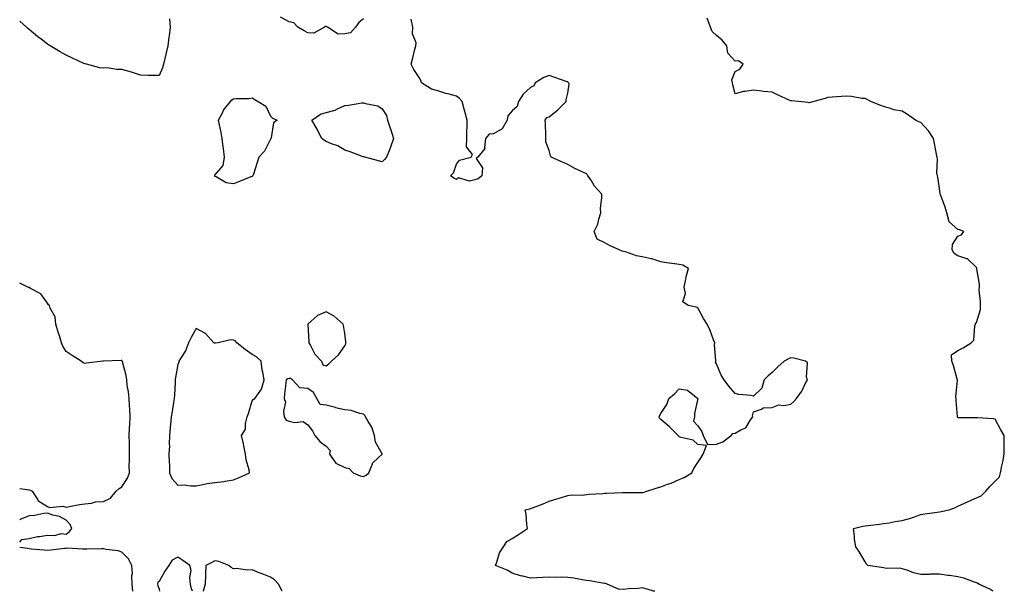
# Model space of a CAD drawing. Units: inches. Extents: x 950003 to 952643, y 7266218 to 7268858.
# Drawn here: x 950003 to 950533, y 7266218 to 7266526 of the extents above; entities that cross this region are included whole.
import ezdxf

# ---------------------------------------------------------------- set-up
doc = ezdxf.new("R2010")
doc.units = ezdxf.units.IN
doc.header["$MEASUREMENT"] = 0
doc.layers.add('Contour_95007266', color=7, linetype='Continuous', true_color=0x3d8692)

msp = doc.modelspace()

# ---------------------------------------------------------------- linework, layer by layer
at = {"layer": 'Contour_95007266'}
for points in [[(950083.61, 7266526.36, 3212), (950084, 7266521.92, 3212), (950083.44, 7266517.31, 3212), (950083.35, 7266516.62, 3212), (950082.77, 7266511.92, 3212), (950081.91, 7266508.06, 3212), (950081.2, 7266505.07, 3212), (950080.49, 7266501.92, 3212), (950079.89, 7266500.08, 3212), (950078.05, 7266495.85, 3212), (950074.06, 7266495.91, 3212), (950072.08, 7266495.95, 3212), (950068.05, 7266496.01, 3212), (950063.66, 7266497.53, 3212), (950061.97, 7266498, 3212), (950058.05, 7266499.22, 3212), (950055.28, 7266499.15, 3212), (950050.01, 7266499.96, 3212), (950048.05, 7266499.88, 3212), (950046.21, 7266500.08, 3212), (950039.01, 7266501.92, 3212), (950038.24, 7266502.11, 3212), (950038.05, 7266502.15, 3212), (950037.59, 7266502.38, 3212), (950031.4, 7266505.27, 3212), (950028.05, 7266506.92, 3212), (950024.76, 7266508.63, 3212), (950019.45, 7266511.92, 3212), (950018.59, 7266512.46, 3212), (950018.05, 7266512.85, 3212), (950014.56, 7266515.41, 3212), (950012.8, 7266516.67, 3212), (950008.05, 7266520.74, 3212), (950007.41, 7266521.28, 3212), (950006.73, 7266521.92, 3212), (950003, 7266525.23, 3212)], [(950188.05, 7266526.46, 3212), (950185.48, 7266524.49, 3212), (950183.83, 7266521.92, 3212), (950181.04, 7266518.93, 3212), (950178.05, 7266518.44, 3212), (950174.35, 7266518.22, 3212), (950168.69, 7266521.92, 3212), (950168.33, 7266522.2, 3212), (950168.05, 7266522.25, 3212), (950167.69, 7266522.28, 3212), (950167.13, 7266521.92, 3212), (950161.28, 7266518.69, 3212), (950158.05, 7266518.97, 3212), (950156.07, 7266519.94, 3212), (950152.7, 7266521.92, 3212), (950150.49, 7266524.36, 3212), (950148.05, 7266524.79, 3212), (950143.47, 7266527.34, 3212)], [(950344.84, 7266218, 3212), (950344.24, 7266218.11, 3212), (950340.75, 7266219.22, 3212), (950338.05, 7266219.85, 3212), (950335.68, 7266219.55, 3212), (950330.67, 7266219.3, 3212), (950328.05, 7266218.92, 3212), (950325.27, 7266219.14, 3212), (950319.24, 7266221.92, 3212), (950318.28, 7266222.15, 3212), (950318.05, 7266222.18, 3212), (950317.73, 7266222.24, 3212), (950309.73, 7266223.6, 3212), (950308.05, 7266223.87, 3212), (950305.79, 7266224.18, 3212), (950301.23, 7266225.1, 3212), (950298.05, 7266225.48, 3212), (950294.41, 7266225.56, 3212), (950291.64, 7266225.51, 3212), (950288.05, 7266225.6, 3212), (950284.46, 7266225.51, 3212), (950281.34, 7266225.21, 3212), (950278.05, 7266225.12, 3212), (950273.76, 7266226.21, 3212), (950272.55, 7266226.42, 3212), (950268.05, 7266227.83, 3212), (950265.44, 7266229.31, 3212), (950259.12, 7266231.92, 3212), (950259.88, 7266233.75, 3212), (950261.2, 7266238.77, 3212), (950263.4, 7266241.92, 3212), (950265.19, 7266244.78, 3212), (950268.05, 7266246.38, 3212), (950271.42, 7266248.55, 3212), (950276.31, 7266251.92, 3212), (950275.94, 7266254.03, 3212), (950275.69, 7266259.56, 3212), (950275.14, 7266261.92, 3212), (950277.55, 7266262.42, 3212), (950278.05, 7266262.57, 3212), (950279.13, 7266263, 3212), (950284.8, 7266265.17, 3212), (950288.05, 7266266.52, 3212), (950292.13, 7266267.84, 3212), (950294.64, 7266268.51, 3212), (950298.05, 7266269.54, 3212), (950299.97, 7266270, 3212), (950305.91, 7266269.78, 3212), (950308.05, 7266270.11, 3212), (950309.62, 7266270.35, 3212), (950316.9, 7266270.77, 3212), (950318.05, 7266270.91, 3212), (950319.07, 7266270.9, 3212), (950327.35, 7266271.22, 3212), (950328.05, 7266271.22, 3212), (950328.76, 7266271.21, 3212), (950337.31, 7266271.18, 3212), (950338.05, 7266271.18, 3212), (950338.68, 7266271.29, 3212), (950340.53, 7266271.92, 3212), (950346.17, 7266273.8, 3212), (950348.05, 7266274.26, 3212), (950351.78, 7266275.65, 3212), (950353.71, 7266276.26, 3212), (950358.05, 7266278.21, 3212), (950360.7, 7266279.27, 3212), (950364.85, 7266281.92, 3212), (950365.82, 7266284.15, 3212), (950368.05, 7266287.49, 3212), (950369.92, 7266290.05, 3212), (950370.91, 7266291.92, 3212), (950372.76, 7266296.63, 3212), (950368.05, 7266297.16, 3212), (950365.56, 7266299.43, 3212), (950359.15, 7266300.82, 3212), (950358.05, 7266301.29, 3212), (950357.73, 7266301.6, 3212), (950357.37, 7266301.92, 3212), (950352.8, 7266306.67, 3212), (950348.05, 7266310.65, 3212), (950347.47, 7266311.34, 3212), (950347.25, 7266311.92, 3212), (950347.49, 7266312.48, 3212), (950348.05, 7266313.81, 3212), (950351.32, 7266318.65, 3212), (950352.42, 7266321.92, 3212), (950355.51, 7266324.46, 3212), (950358.05, 7266327.14, 3212), (950362.49, 7266326.36, 3212), (950368.05, 7266321.92, 3212), (950366.2, 7266313.77, 3212), (950366.17, 7266311.92, 3212), (950365.76, 7266309.63, 3212), (950368.05, 7266307.19, 3212), (950370.25, 7266304.12, 3212), (950370.99, 7266301.92, 3212), (950373.19, 7266297.06, 3212), (950378.05, 7266297.27, 3212), (950381.41, 7266298.56, 3212), (950386.02, 7266301.92, 3212), (950386.95, 7266303.02, 3212), (950388.05, 7266303.22, 3212), (950391.11, 7266304.98, 3212), (950393.95, 7266306.02, 3212), (950396.46, 7266310.33, 3212), (950397.63, 7266311.92, 3212), (950397.42, 7266312.55, 3212), (950398.05, 7266314.76, 3212), (950402.25, 7266316.12, 3212), (950403.14, 7266316.83, 3212), (950408.05, 7266317.12, 3212), (950411.56, 7266318.41, 3212), (950414.26, 7266318.13, 3212), (950418.05, 7266318.8, 3212), (950419.74, 7266320.23, 3212), (950421.15, 7266321.92, 3212), (950424.1, 7266325.87, 3212), (950425.86, 7266329.73, 3212), (950427.02, 7266331.92, 3212), (950426.54, 7266333.43, 3212), (950427.15, 7266341.02, 3212), (950426.01, 7266341.92, 3212), (950419.67, 7266343.54, 3212), (950418.05, 7266343.79, 3212), (950416.78, 7266343.19, 3212), (950414.45, 7266341.92, 3212), (950411.03, 7266338.94, 3212), (950408.05, 7266335.81, 3212), (950405.86, 7266334.11, 3212), (950403.74, 7266331.92, 3212), (950402.54, 7266327.43, 3212), (950398.05, 7266323.13, 3212), (950396.53, 7266323.44, 3212), (950390.1, 7266323.97, 3212), (950388.05, 7266324.53, 3212), (950384.71, 7266328.58, 3212), (950382.14, 7266331.92, 3212), (950380.56, 7266334.43, 3212), (950378.05, 7266340.65, 3212), (950377.62, 7266341.49, 3212), (950377.7, 7266341.92, 3212), (950377.73, 7266342.24, 3212), (950377.05, 7266350.92, 3212), (950377.1, 7266351.92, 3212), (950376.47, 7266353.5, 3212), (950374.66, 7266358.53, 3212), (950373.1, 7266361.92, 3212), (950371.12, 7266364.99, 3212), (950368.05, 7266370.65, 3212), (950367.23, 7266371.1, 3212), (950362.78, 7266371.92, 3212), (950360.05, 7266373.92, 3212), (950361.43, 7266378.54, 3212), (950360.63, 7266381.92, 3212), (950361.44, 7266385.31, 3212), (950361.86, 7266388.11, 3212), (950363.05, 7266391.92, 3212), (950359.92, 7266393.79, 3212), (950358.05, 7266394, 3212), (950355.51, 7266394.46, 3212), (950351.1, 7266394.97, 3212), (950348.05, 7266395.6, 3212), (950343.19, 7266397.06, 3212), (950342.88, 7266397.09, 3212), (950338.05, 7266398.12, 3212), (950334.94, 7266398.81, 3212), (950329.14, 7266400.83, 3212), (950328.05, 7266401.12, 3212), (950327.33, 7266401.2, 3212), (950325.76, 7266401.92, 3212), (950320.48, 7266404.35, 3212), (950318.05, 7266405.73, 3212), (950313.91, 7266407.78, 3212), (950312.27, 7266411.92, 3212), (950314.2, 7266415.77, 3212), (950314.68, 7266418.55, 3212), (950315.77, 7266421.92, 3212), (950315.7, 7266424.27, 3212), (950316.38, 7266430.25, 3212), (950316.31, 7266431.92, 3212), (950312.5, 7266436.37, 3212), (950310.54, 7266439.43, 3212), (950308.84, 7266441.92, 3212), (950308.59, 7266442.46, 3212), (950308.05, 7266442.9, 3212), (950306.15, 7266443.82, 3212), (950301.85, 7266445.72, 3212), (950298.05, 7266447.92, 3212), (950295.26, 7266449.13, 3212), (950289.16, 7266451.92, 3212), (950288.73, 7266452.6, 3212), (950288.05, 7266455.51, 3212), (950286.22, 7266460.09, 3212), (950286.3, 7266461.92, 3212), (950286.17, 7266463.8, 3212), (950285.96, 7266469.83, 3212), (950285.81, 7266471.92, 3212), (950286.77, 7266473.2, 3212), (950288.05, 7266473.67, 3212), (950292.63, 7266477.34, 3212), (950297.15, 7266481.92, 3212), (950297.23, 7266482.74, 3212), (950298.05, 7266486.3, 3212), (950298.7, 7266491.27, 3212), (950298.54, 7266491.92, 3212), (950298.3, 7266492.17, 3212), (950298.05, 7266492.46, 3212), (950297.24, 7266492.73, 3212), (950291.04, 7266494.91, 3212), (950288.05, 7266495.89, 3212), (950285.17, 7266494.8, 3212), (950280.53, 7266491.92, 3212), (950279.7, 7266490.27, 3212), (950278.05, 7266489.4, 3212), (950274.04, 7266485.93, 3212), (950271.43, 7266481.92, 3212), (950270.75, 7266479.22, 3212), (950268.05, 7266476.81, 3212), (950265.83, 7266474.14, 3212), (950265.34, 7266471.92, 3212), (950262.79, 7266467.18, 3212), (950258.05, 7266464.55, 3212), (950255.65, 7266464.32, 3212), (950253.78, 7266461.92, 3212), (950253.16, 7266457.03, 3212), (950253.39, 7266456.58, 3212), (950249.61, 7266451.92, 3212), (950248.76, 7266451.21, 3212), (950252.21, 7266446.08, 3212), (950251.82, 7266441.92, 3212), (950249.79, 7266440.18, 3212), (950248.05, 7266439.61, 3212), (950245.16, 7266439.03, 3212), (950239.2, 7266440.77, 3212), (950238.05, 7266439.81, 3212), (950236.69, 7266440.56, 3212), (950234.91, 7266441.92, 3212), (950236.58, 7266443.39, 3212), (950238.05, 7266448.11, 3212), (950239.68, 7266450.29, 3212), (950246.05, 7266451.92, 3212), (950246.66, 7266453.31, 3212), (950243.52, 7266457.39, 3212), (950243.69, 7266461.92, 3212), (950243.76, 7266466.21, 3212), (950243.85, 7266467.72, 3212), (950243.91, 7266471.92, 3212), (950242.55, 7266476.42, 3212), (950242.25, 7266477.72, 3212), (950241.11, 7266481.92, 3212), (950239.72, 7266483.59, 3212), (950238.05, 7266484.7, 3212), (950234.18, 7266485.79, 3212), (950232.39, 7266486.26, 3212), (950228.05, 7266487.58, 3212), (950224.68, 7266488.55, 3212), (950219.27, 7266491.92, 3212), (950219.03, 7266492.9, 3212), (950218.05, 7266494.75, 3212), (950215.24, 7266499.11, 3212), (950213.67, 7266501.92, 3212), (950214.55, 7266505.42, 3212), (950215.58, 7266509.45, 3212), (950216.22, 7266511.92, 3212), (950216.5, 7266513.47, 3212), (950214.42, 7266518.29, 3212), (950214.61, 7266521.92, 3212), (950213.65, 7266526.32, 3212)], [(950526.82, 7266218, 3211), (950525.26, 7266219.13, 3211), (950519.26, 7266221.92, 3211), (950518.56, 7266222.43, 3211), (950518.05, 7266222.64, 3211), (950517.01, 7266222.96, 3211), (950511.24, 7266225.11, 3211), (950508.05, 7266225.89, 3211), (950503.45, 7266226.52, 3211), (950502.69, 7266226.56, 3211), (950498.05, 7266227.32, 3211), (950493.36, 7266227.23, 3211), (950492.82, 7266227.15, 3211), (950488.05, 7266227.08, 3211), (950484.05, 7266227.92, 3211), (950480.66, 7266229.31, 3211), (950478.05, 7266230.08, 3211), (950476.52, 7266230.39, 3211), (950469.6, 7266230.37, 3211), (950468.05, 7266230.58, 3211), (950466.89, 7266230.76, 3211), (950459.51, 7266231.92, 3211), (950458.79, 7266232.66, 3211), (950458.05, 7266233.86, 3211), (950455.15, 7266239.02, 3211), (950453.01, 7266241.92, 3211), (950452.32, 7266246.19, 3211), (950452.36, 7266247.61, 3211), (950451.84, 7266251.92, 3211), (950456.88, 7266253.09, 3211), (950458.05, 7266253.26, 3211), (950459.6, 7266253.47, 3211), (950465.74, 7266254.23, 3211), (950468.05, 7266254.56, 3211), (950471.11, 7266254.98, 3211), (950474.31, 7266255.66, 3211), (950478.05, 7266256.09, 3211), (950482.61, 7266257.36, 3211), (950484.1, 7266257.97, 3211), (950488.05, 7266259.31, 3211), (950490.29, 7266259.68, 3211), (950496.81, 7266260.68, 3211), (950498.05, 7266260.88, 3211), (950498.95, 7266261.02, 3211), (950503.29, 7266261.92, 3211), (950506.79, 7266263.18, 3211), (950508.05, 7266263.87, 3211), (950511.56, 7266265.43, 3211), (950513.62, 7266266.35, 3211), (950518.05, 7266268.29, 3211), (950520.59, 7266269.38, 3211), (950523.14, 7266271.92, 3211), (950525.35, 7266274.62, 3211), (950528.05, 7266277.36, 3211), (950530.34, 7266279.63, 3211), (950530.94, 7266281.92, 3211), (950531.69, 7266285.56, 3211), (950532.18, 7266287.79, 3211), (950533.01, 7266291.92, 3211), (950532.92, 7266296.79, 3211), (950532.92, 7266297.05, 3211), (950532.85, 7266301.92, 3211), (950531.15, 7266305.02, 3211), (950528.05, 7266310.68, 3211), (950527.06, 7266310.93, 3211), (950518.53, 7266311.44, 3211), (950518.05, 7266311.54, 3211), (950517.66, 7266311.53, 3211), (950508.44, 7266311.53, 3211), (950508.05, 7266311.51, 3211), (950507.87, 7266311.74, 3211), (950507.77, 7266311.92, 3211), (950507.79, 7266312.18, 3211), (950507.01, 7266320.88, 3211), (950507.08, 7266321.92, 3211), (950506.95, 7266323.02, 3211), (950507.8, 7266331.67, 3211), (950507.75, 7266331.92, 3211), (950507.59, 7266332.38, 3211), (950505.72, 7266339.59, 3211), (950504.73, 7266341.92, 3211), (950504.52, 7266345.45, 3211), (950508.05, 7266347.7, 3211), (950510.79, 7266349.18, 3211), (950515.12, 7266351.92, 3211), (950516.69, 7266353.28, 3211), (950517.15, 7266361.02, 3211), (950517.49, 7266361.92, 3211), (950517.53, 7266362.44, 3211), (950518.05, 7266362.86, 3211), (950520.14, 7266369.83, 3211), (950520.16, 7266371.92, 3211), (950520.27, 7266374.14, 3211), (950519.49, 7266380.48, 3211), (950519.59, 7266381.92, 3211), (950519.61, 7266383.48, 3211), (950518.25, 7266391.72, 3211), (950518.25, 7266391.92, 3211), (950518.2, 7266392.07, 3211), (950518.05, 7266392.46, 3211), (950513.21, 7266397.08, 3211), (950512.88, 7266397.09, 3211), (950508.05, 7266398.71, 3211), (950506.08, 7266399.95, 3211), (950504.89, 7266401.92, 3211), (950505.12, 7266404.85, 3211), (950508.05, 7266409.32, 3211), (950509.88, 7266410.09, 3211), (950511.3, 7266411.92, 3211), (950508.83, 7266412.7, 3211), (950508.05, 7266412.9, 3211), (950503.26, 7266417.13, 3211), (950502.03, 7266421.92, 3211), (950501.12, 7266424.99, 3211), (950498.79, 7266431.18, 3211), (950498.54, 7266431.92, 3211), (950498.51, 7266432.38, 3211), (950498.05, 7266435.03, 3211), (950497.3, 7266441.17, 3211), (950496.98, 7266441.92, 3211), (950496.77, 7266443.2, 3211), (950497.04, 7266450.91, 3211), (950496.79, 7266451.92, 3211), (950496.49, 7266453.48, 3211), (950495.43, 7266459.3, 3211), (950494.92, 7266461.92, 3211), (950492.2, 7266466.07, 3211), (950488.05, 7266470.52, 3211), (950486.99, 7266470.86, 3211), (950485.2, 7266471.92, 3211), (950480.97, 7266474.84, 3211), (950478.05, 7266476.67, 3211), (950473.61, 7266477.48, 3211), (950471.8, 7266478.17, 3211), (950468.05, 7266479.13, 3211), (950465.98, 7266479.85, 3211), (950461.18, 7266481.92, 3211), (950459.1, 7266482.97, 3211), (950458.05, 7266483.47, 3211), (950456.37, 7266483.6, 3211), (950450.76, 7266484.63, 3211), (950448.05, 7266484.8, 3211), (950445.41, 7266484.56, 3211), (950440.34, 7266484.21, 3211), (950438.05, 7266484, 3211), (950436.51, 7266483.46, 3211), (950430.46, 7266481.92, 3211), (950428.6, 7266481.37, 3211), (950428.05, 7266481.26, 3211), (950427.42, 7266481.29, 3211), (950422.22, 7266481.92, 3211), (950418.42, 7266482.29, 3211), (950418.05, 7266482.34, 3211), (950417.29, 7266482.68, 3211), (950411.36, 7266485.23, 3211), (950408.05, 7266486.86, 3211), (950403.41, 7266487.28, 3211), (950402.42, 7266487.55, 3211), (950398.05, 7266488.08, 3211), (950393.45, 7266487.32, 3211), (950392.63, 7266487.34, 3211), (950388.05, 7266486.08, 3211), (950386.92, 7266490.79, 3211), (950386.73, 7266491.92, 3211), (950386.4, 7266493.57, 3211), (950388.05, 7266498.13, 3211), (950390.65, 7266499.32, 3211), (950392.43, 7266501.92, 3211), (950389.92, 7266503.8, 3211), (950388.05, 7266503.61, 3211), (950384.12, 7266507.99, 3211), (950383.65, 7266511.92, 3211), (950381.15, 7266515.02, 3211), (950378.05, 7266517.48, 3211), (950375.73, 7266519.6, 3211), (950374.9, 7266521.92, 3211), (950373.13, 7266526.84, 3211)], [(950048.05, 7266266.47, 3213), (950051.83, 7266268.14, 3213), (950054.99, 7266271.92, 3213), (950056.6, 7266273.37, 3213), (950058.05, 7266274.28, 3213), (950061.03, 7266278.94, 3213), (950062.02, 7266281.92, 3213), (950062.01, 7266285.88, 3213), (950062.1, 7266287.87, 3213), (950062.08, 7266291.92, 3213), (950062.05, 7266295.92, 3213), (950062.04, 7266297.93, 3213), (950062.01, 7266301.92, 3213), (950062.13, 7266306, 3213), (950062.28, 7266307.69, 3213), (950062.39, 7266311.92, 3213), (950062.24, 7266316.11, 3213), (950062.07, 7266317.9, 3213), (950061.91, 7266321.92, 3213), (950061.65, 7266325.52, 3213), (950060.9, 7266329.07, 3213), (950060.65, 7266331.92, 3213), (950060.37, 7266334.24, 3213), (950058.29, 7266341.68, 3213), (950058.26, 7266341.92, 3213), (950058.21, 7266342.08, 3213), (950058.05, 7266342.44, 3213), (950057.6, 7266342.37, 3213), (950048.11, 7266341.98, 3213), (950048.05, 7266341.97, 3213), (950048.01, 7266341.96, 3213), (950047.68, 7266341.92, 3213), (950039.02, 7266340.95, 3213), (950038.05, 7266340.73, 3213), (950037.24, 7266341.11, 3213), (950036.04, 7266341.92, 3213), (950031.22, 7266345.09, 3213), (950028.05, 7266347.27, 3213), (950026.2, 7266350.07, 3213), (950025.48, 7266351.92, 3213), (950024.38, 7266355.59, 3213), (950023.74, 7266357.61, 3213), (950022.5, 7266361.92, 3213), (950022.03, 7266365.9, 3213), (950019.36, 7266370.61, 3213), (950019, 7266371.92, 3213), (950018.49, 7266372.36, 3213), (950018.05, 7266373.17, 3213), (950014.45, 7266378.32, 3213), (950008.85, 7266381.12, 3213), (950008.05, 7266381.63, 3213), (950007.84, 7266381.71, 3213), (950007.42, 7266381.92, 3213), (950003, 7266384.06, 3213)], [(950003, 7266273.4, 3213), (950007.08, 7266272.89, 3213), (950008.05, 7266272.75, 3213), (950008.61, 7266272.48, 3213), (950009.67, 7266271.92, 3213), (950012.72, 7266267.25, 3213), (950012.92, 7266266.79, 3213), (950013.35, 7266266.62, 3213), (950018.05, 7266263.68, 3213), (950019.25, 7266263.12, 3213), (950026.16, 7266263.81, 3213), (950028.05, 7266263.42, 3213), (950029.84, 7266263.71, 3213), (950035.23, 7266264.74, 3213), (950038.05, 7266265.14, 3213), (950041.64, 7266265.51, 3213), (950043.77, 7266266.2, 3213), (950048.05, 7266266.47, 3213)], [(950003, 7266244.42, 3213), (950004.12, 7266245.85, 3213), (950008.05, 7266246.49, 3213), (950012.52, 7266247.45, 3213), (950013.63, 7266247.5, 3213), (950018.05, 7266248.22, 3213), (950021.98, 7266247.99, 3213), (950025.24, 7266249.11, 3213), (950028.05, 7266248.72, 3213), (950029.79, 7266250.18, 3213), (950030.98, 7266251.92, 3213), (950030.14, 7266254.01, 3213), (950028.05, 7266256.41, 3213), (950024.48, 7266258.35, 3213), (950020.87, 7266259.1, 3213), (950018.05, 7266260.09, 3213), (950016.07, 7266259.94, 3213), (950011.13, 7266258.84, 3213), (950008.05, 7266258.62, 3213), (950003.3, 7266256.67, 3213), (950003, 7266256.55, 3213)], [(950063.82, 7266218, 3213), (950063.62, 7266221.92, 3213), (950063.43, 7266226.54, 3213), (950063.77, 7266227.64, 3213), (950063.39, 7266231.92, 3213), (950061.56, 7266235.43, 3213), (950058.05, 7266239.03, 3213), (950055.92, 7266239.79, 3213), (950049.52, 7266240.45, 3213), (950048.05, 7266240.81, 3213), (950046.95, 7266240.82, 3213), (950039.21, 7266240.76, 3213), (950038.05, 7266240.77, 3213), (950036.82, 7266240.69, 3213), (950028.79, 7266241.18, 3213), (950028.05, 7266241.12, 3213), (950027.13, 7266241, 3213), (950019.74, 7266240.23, 3213), (950018.05, 7266240, 3213), (950016.25, 7266240.12, 3213), (950009.21, 7266240.76, 3213), (950008.05, 7266240.84, 3213), (950007.14, 7266241.01, 3213), (950003, 7266241.63, 3213)], [(950095.98, 7266218, 3213), (950095.42, 7266219.29, 3213), (950094.97, 7266221.92, 3213), (950094.52, 7266225.45, 3213), (950095.37, 7266229.24, 3213), (950094.54, 7266231.92, 3213), (950090.79, 7266234.66, 3213), (950088.05, 7266236.32, 3213), (950085.11, 7266234.86, 3213), (950083.23, 7266231.92, 3213), (950081.16, 7266228.81, 3213), (950078.05, 7266223.23, 3213), (950077.3, 7266222.67, 3213), (950077.24, 7266221.92, 3213), (950077.33, 7266221.2, 3213), (950078.05, 7266219.09, 3213), (950078.29, 7266218, 3213)], [(950144.24, 7266218, 3213), (950144.21, 7266218.08, 3213), (950142.34, 7266221.92, 3213), (950140.24, 7266224.11, 3213), (950138.05, 7266225.55, 3213), (950133.51, 7266227.38, 3213), (950131.97, 7266228, 3213), (950128.05, 7266229.59, 3213), (950125.58, 7266229.45, 3213), (950119.7, 7266230.27, 3213), (950118.05, 7266230.12, 3213), (950116.9, 7266230.77, 3213), (950115.51, 7266231.92, 3213), (950110.21, 7266234.08, 3213), (950108.05, 7266234.44, 3213), (950106.37, 7266233.6, 3213), (950103.2, 7266231.92, 3213), (950102.98, 7266226.99, 3213), (950103.01, 7266226.88, 3213), (950102.92, 7266221.92, 3213), (950101.8, 7266218.17, 3213), (950101.67, 7266218, 3213)]]:
    msp.add_polyline3d(points, dxfattribs=at)
for points in [[(950128.05, 7266441.55, 3212), (950127.43, 7266441.3, 3212), (950121.25, 7266438.72, 3212), (950118.05, 7266437.55, 3212), (950114.13, 7266438, 3212), (950108.69, 7266441.28, 3212), (950108.05, 7266441.47, 3212), (950107.98, 7266441.85, 3212), (950107.97, 7266441.92, 3212), (950107.99, 7266441.98, 3212), (950108.05, 7266442.14, 3212), (950112.49, 7266447.48, 3212), (950113.27, 7266451.92, 3212), (950112.67, 7266456.54, 3212), (950112.57, 7266457.4, 3212), (950112.01, 7266461.92, 3212), (950111.41, 7266465.28, 3212), (950110.56, 7266469.41, 3212), (950110.09, 7266471.92, 3212), (950112.26, 7266476.13, 3212), (950112.72, 7266477.25, 3212), (950116.55, 7266481.92, 3212), (950117.24, 7266482.73, 3212), (950118.05, 7266483.3, 3212), (950119.63, 7266483.5, 3212), (950126.44, 7266483.53, 3212), (950128.05, 7266483.82, 3212), (950129.29, 7266483.16, 3212), (950131.29, 7266481.92, 3212), (950135.48, 7266479.35, 3212), (950138.05, 7266473.97, 3212), (950139, 7266472.87, 3212), (950141.56, 7266471.92, 3212), (950139.58, 7266470.39, 3212), (950138.42, 7266462.29, 3212), (950138.26, 7266461.92, 3212), (950138.18, 7266461.79, 3212), (950138.05, 7266461.61, 3212), (950134.75, 7266455.22, 3212), (950131.76, 7266451.92, 3212), (950130.89, 7266449.08, 3212), (950128.82, 7266442.69, 3212), (950128.58, 7266441.92, 3212), (950128.28, 7266441.69, 3212)], [(950198.05, 7266449.45, 3212), (950196.12, 7266449.99, 3212), (950188.7, 7266451.92, 3212), (950188.22, 7266452.09, 3212), (950188.05, 7266452.09, 3212), (950187.8, 7266452.17, 3212), (950180.84, 7266454.71, 3212), (950178.05, 7266455.66, 3212), (950174.2, 7266458.07, 3212), (950170.83, 7266459.14, 3212), (950168.05, 7266460.33, 3212), (950166.99, 7266460.86, 3212), (950165.59, 7266461.92, 3212), (950163.13, 7266466.84, 3212), (950163.08, 7266466.95, 3212), (950160.23, 7266471.92, 3212), (950164.9, 7266475.07, 3212), (950168.05, 7266475.88, 3212), (950172.74, 7266477.23, 3212), (950174.12, 7266477.99, 3212), (950178.05, 7266479.72, 3212), (950180.07, 7266479.9, 3212), (950187.24, 7266481.11, 3212), (950188.05, 7266481.2, 3212), (950189.19, 7266480.78, 3212), (950195.76, 7266479.63, 3212), (950198.05, 7266478.02, 3212), (950200.49, 7266474.36, 3212), (950201.03, 7266471.92, 3212), (950202.42, 7266467.55, 3212), (950202.73, 7266466.6, 3212), (950204.22, 7266461.92, 3212), (950202.61, 7266457.36, 3212), (950201.99, 7266455.86, 3212), (950200.47, 7266451.92, 3212), (950199.3, 7266450.67, 3212)], [(950168.05, 7266339.5, 3213), (950169.49, 7266340.48, 3213), (950170.76, 7266341.92, 3213), (950174.6, 7266345.37, 3213), (950178.05, 7266350.18, 3213), (950178.59, 7266351.38, 3213), (950178.63, 7266351.92, 3213), (950178.63, 7266352.5, 3213), (950178.05, 7266356.98, 3213), (950177.26, 7266361.13, 3213), (950177.18, 7266361.92, 3213), (950172.34, 7266366.21, 3213), (950168.05, 7266368.57, 3213), (950163.39, 7266366.58, 3213), (950158.17, 7266361.92, 3213), (950158.17, 7266361.8, 3213), (950158.67, 7266352.55, 3213), (950158.68, 7266351.92, 3213), (950159.58, 7266350.39, 3213), (950161.88, 7266345.75, 3213), (950165.54, 7266341.92, 3213), (950166.23, 7266340.1, 3213)], [(950118.05, 7266278.15, 3213), (950120.75, 7266279.22, 3213), (950126.78, 7266281.92, 3213), (950126.53, 7266283.44, 3213), (950124.93, 7266288.8, 3213), (950124.54, 7266291.92, 3213), (950123.66, 7266296.31, 3213), (950123.52, 7266297.39, 3213), (950122.4, 7266301.92, 3213), (950124.6, 7266305.37, 3213), (950124.56, 7266308.43, 3213), (950125.51, 7266311.92, 3213), (950126.25, 7266313.72, 3213), (950128.05, 7266320.55, 3213), (950128.71, 7266321.26, 3213), (950129.5, 7266321.92, 3213), (950133.12, 7266326.85, 3213), (950133.12, 7266326.99, 3213), (950134.51, 7266331.92, 3213), (950133.84, 7266336.13, 3213), (950133.45, 7266337.32, 3213), (950132.99, 7266341.92, 3213), (950130.46, 7266344.33, 3213), (950128.05, 7266345.67, 3213), (950124.33, 7266348.2, 3213), (950119.95, 7266351.92, 3213), (950119.01, 7266352.88, 3213), (950118.05, 7266353.24, 3213), (950116.42, 7266353.55, 3213), (950109.85, 7266351.92, 3213), (950108.33, 7266351.64, 3213), (950108.05, 7266351.63, 3213), (950107.79, 7266351.66, 3213), (950107.46, 7266351.92, 3213), (950102.97, 7266356.84, 3213), (950098.05, 7266359.62, 3213), (950095.28, 7266354.69, 3213), (950093.9, 7266351.92, 3213), (950092.34, 7266347.63, 3213), (950089.58, 7266343.45, 3213), (950088.71, 7266341.92, 3213), (950088.6, 7266341.37, 3213), (950088.05, 7266340.28, 3213), (950086.82, 7266333.15, 3213), (950086.72, 7266331.92, 3213), (950086.62, 7266330.49, 3213), (950086.27, 7266323.7, 3213), (950086.15, 7266321.92, 3213), (950085.78, 7266319.65, 3213), (950085.03, 7266314.94, 3213), (950084.54, 7266311.92, 3213), (950084.26, 7266308.13, 3213), (950083.95, 7266306.02, 3213), (950083.67, 7266301.92, 3213), (950083.49, 7266297.36, 3213), (950083.61, 7266296.36, 3213), (950083.35, 7266291.92, 3213), (950083.51, 7266287.38, 3213), (950083.57, 7266286.4, 3213), (950083.73, 7266281.92, 3213), (950084.91, 7266278.78, 3213), (950088.05, 7266275.28, 3213), (950091.48, 7266275.35, 3213), (950095.16, 7266274.81, 3213), (950098.05, 7266274.88, 3213), (950101.6, 7266275.47, 3213), (950103.89, 7266276.08, 3213), (950108.05, 7266276.62, 3213), (950112.82, 7266277.15, 3213), (950113.53, 7266277.4, 3213)], [(950188.05, 7266279.87, 3213), (950189.46, 7266280.51, 3213), (950190.89, 7266281.92, 3213), (950192.87, 7266286.74, 3213), (950192.92, 7266287.05, 3213), (950196.15, 7266290.02, 3213), (950198.05, 7266291.83, 3213), (950198.1, 7266291.87, 3213), (950198.12, 7266291.92, 3213), (950198.11, 7266291.98, 3213), (950198.05, 7266292.13, 3213), (950194.57, 7266298.44, 3213), (950193.97, 7266301.92, 3213), (950192.58, 7266306.45, 3213), (950190.55, 7266309.42, 3213), (950189.16, 7266311.92, 3213), (950188.83, 7266312.7, 3213), (950188.05, 7266313.5, 3213), (950186.15, 7266313.82, 3213), (950181.48, 7266315.35, 3213), (950178.05, 7266315.74, 3213), (950173.07, 7266316.94, 3213), (950173.02, 7266316.95, 3213), (950168.05, 7266318.26, 3213), (950164.82, 7266318.69, 3213), (950162.9, 7266321.92, 3213), (950161.2, 7266325.07, 3213), (950158.05, 7266327.3, 3213), (950153.84, 7266327.71, 3213), (950149.78, 7266331.92, 3213), (950148.75, 7266332.62, 3213), (950148.05, 7266332.64, 3213), (950147.42, 7266332.55, 3213), (950146.43, 7266331.92, 3213), (950146.26, 7266330.13, 3213), (950145.5, 7266324.47, 3213), (950145.3, 7266321.92, 3213), (950146.01, 7266319.88, 3213), (950144.94, 7266315.03, 3213), (950145.37, 7266311.92, 3213), (950146.41, 7266310.28, 3213), (950148.05, 7266309.71, 3213), (950150.99, 7266308.98, 3213), (950155.62, 7266309.49, 3213), (950158.05, 7266307.75, 3213), (950160.58, 7266304.45, 3213), (950161.8, 7266301.92, 3213), (950164.74, 7266298.61, 3213), (950168.05, 7266296.18, 3213), (950170.07, 7266293.94, 3213), (950169.77, 7266291.92, 3213), (950173.16, 7266287.03, 3213), (950178.05, 7266284.74, 3213), (950180.38, 7266284.25, 3213), (950182.42, 7266281.92, 3213), (950186.27, 7266280.14, 3213)]]:
    msp.add_polyline3d(points, close=True, dxfattribs=at)

doc.saveas('drawing.dxf')
